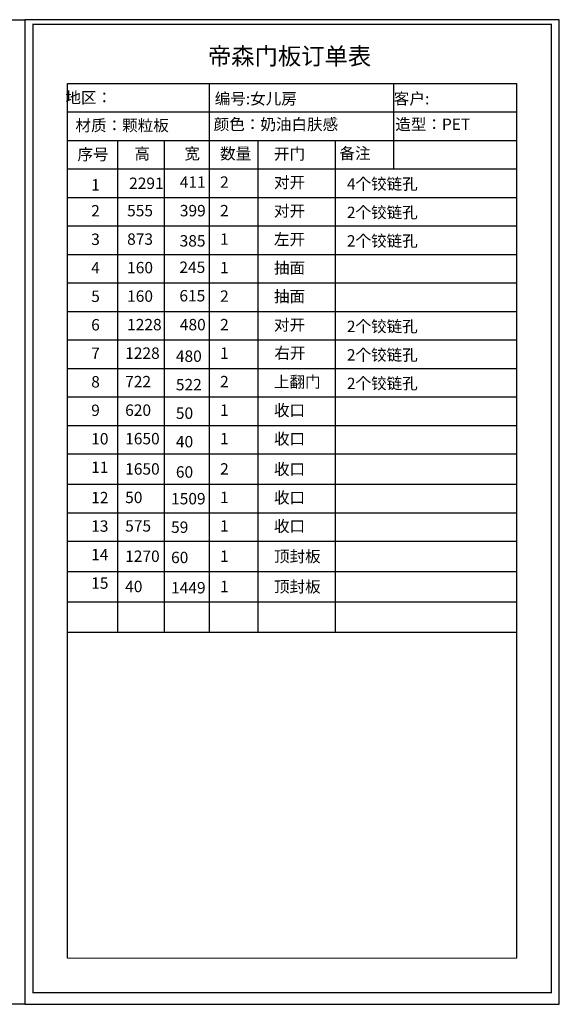
# Model space of a CAD drawing. Extents: x 192059 to 222287, y -198954 to -179530.
# Drawn here: x 217553 to 222287, y -190169 to -181537 of the extents above; entities that cross this region are included whole.
import ezdxf

# ---------------------------------------------------------------- set-up
doc = ezdxf.new("R2010")
doc.units = 0
doc.layers.get('0').update_dxf_attribs({"linetype": 'CONTINUOUS'})
doc.layers.add('LEVEL0', color=7, linetype='CONTINUOUS')
doc.styles.add('宋字', font='txt', dxfattribs={"height": 80})

msp = doc.modelspace()

# ---------------------------------------------------------------- linework, layer by layer
at = {"color": 0, "linetype": 'ByBlock', "lineweight": -3, "ltscale": 2}
for p, q in [((217971.8, -182095.3), (221914.3, -182095.3)), ((217971.8, -184629.5), (217971.8, -182095.3)), ((219215, -182095.3), (219215, -182844.9)), ((220832.9, -182095.3), (220832.9, -182844.9)), ((221914.3, -189763.6), (221914.3, -182095.3)), ((217971.8, -182345.1), (221914.3, -182345.1)), ((217971.8, -182595), (221914.3, -182595)), ((218409.9, -182595), (218409.9, -184593.9)), ((218819.4, -182595), (218819.4, -184593.9)), ((219215, -182595), (219215, -184593.9)), ((219642, -182595), (219642, -184593.9)), ((220321.1, -182595), (220321.1, -184626.3)), ((217971.8, -182844.9), (221914.3, -182844.9)), ((217971.8, -183094.7), (221914.3, -183094.7)), ((218409.9, -183094.7), (218409.9, -185093.6)), ((218819.4, -183094.7), (218819.4, -185093.6)), ((219215, -183094.7), (219215, -185093.6)), ((219642, -183094.7), (219642, -185093.6)), ((217971.8, -183344.6), (221914.3, -183344.6)), ((218409.9, -183344.6), (218409.9, -185343.5)), ((218819.4, -183344.6), (218819.4, -185343.5)), ((219215, -183344.6), (219215, -185343.5)), ((219642, -183344.6), (219642, -185343.5)), ((217971.8, -183594.4), (221914.3, -183594.4)), ((218409.9, -183610), (218409.9, -185608.9)), ((218819.4, -183610), (218819.4, -185608.9)), ((219215, -183610), (219215, -185608.9)), ((219642, -183610), (219642, -185608.9)), ((217971.8, -183844.3), (221914.3, -183844.3)), ((218409.9, -183813.1), (218409.9, -185093.6)), ((218409.9, -183859.9), (218409.9, -185858.8)), ((218819.4, -183813.1), (218819.4, -185093.6)), ((218819.4, -183859.9), (218819.4, -185858.8)), ((219215, -183813.1), (219215, -185093.6)), ((219215, -183859.9), (219215, -185858.8)), ((219642, -183813.1), (219642, -185093.6)), ((219642, -183859.9), (219642, -185858.8)), ((220321.1, -183813.1), (220321.1, -185093.6)), ((218409.9, -183875.5), (218409.9, -184593.9)), ((218819.4, -183875.5), (218819.4, -184593.9)), ((219215, -183875.5), (219215, -184593.9)), ((219642, -183875.5), (219642, -184593.9)), ((220321.1, -183875.5), (220321.1, -184626.3)), ((217971.8, -184094.2), (221914.3, -184094.2)), ((218409.9, -184063), (218409.9, -185343.5)), ((218409.9, -184109.8), (218409.9, -186108.6)), ((218819.4, -184063), (218819.4, -185343.5)), ((218819.4, -184109.8), (218819.4, -186108.6)), ((219215, -184063), (219215, -185343.5)), ((219215, -184109.8), (219215, -186108.6)), ((219642, -184063), (219642, -185343.5)), ((219642, -184109.8), (219642, -186108.6)), ((220321.1, -184063), (220321.1, -185343.5)), ((218409.9, -184141), (218409.9, -184593.9)), ((218819.4, -184141), (218819.4, -184593.9)), ((219215, -184141), (219215, -184593.9)), ((219642, -184141), (219642, -184593.9)), ((220321.1, -184128.7), (220321.1, -185093.6)), ((217971.8, -184344), (221914.3, -184344)), ((218409.9, -184312.8), (218409.9, -185093.6)), ((218409.9, -184328.4), (218409.9, -185608.9)), ((218409.9, -184375.2), (218409.9, -185093.6)), ((218409.9, -184375.2), (218409.9, -186374.1)), ((218819.4, -184312.8), (218819.4, -185093.6)), ((218819.4, -184328.4), (218819.4, -185608.9)), ((218819.4, -184375.2), (218819.4, -185093.6)), ((218819.4, -184375.2), (218819.4, -186374.1)), ((219215, -184312.8), (219215, -185093.6)), ((219215, -184328.4), (219215, -185608.9)), ((219215, -184375.2), (219215, -185093.6)), ((219215, -184375.2), (219215, -186374.1)), ((219642, -184312.8), (219642, -185093.6)), ((219642, -184328.4), (219642, -185608.9)), ((219642, -184375.2), (219642, -185093.6)), ((219642, -184375.2), (219642, -186374.1)), ((220321.1, -184328.4), (220321.1, -185608.9)), ((220321.1, -184378.5), (220321.1, -185343.5)), ((217971.8, -189763.6), (217971.8, -184593.9)), ((217971.8, -184593.9), (221914.3, -184593.9)), ((218409.9, -184562.7), (218409.9, -185093.6)), ((218409.9, -184562.7), (218409.9, -185343.5)), ((218409.9, -184578.3), (218409.9, -185858.8)), ((218409.9, -184625.1), (218409.9, -185343.5)), ((218819.4, -184562.7), (218819.4, -185093.6)), ((218819.4, -184562.7), (218819.4, -185343.5)), ((218819.4, -184578.3), (218819.4, -185858.8)), ((218819.4, -184625.1), (218819.4, -185343.5)), ((219215, -184562.7), (219215, -185093.6)), ((219215, -184562.7), (219215, -185343.5)), ((219215, -184578.3), (219215, -185858.8)), ((219215, -184625.1), (219215, -185343.5)), ((219642, -184562.7), (219642, -185093.6)), ((219642, -184562.7), (219642, -185343.5)), ((219642, -184578.3), (219642, -185858.8)), ((219642, -184625.1), (219642, -185343.5)), ((220321.1, -184578.3), (220321.1, -185858.8)), ((218409.9, -184640.7), (218409.9, -185093.6)), ((218409.9, -184640.7), (218409.9, -186639.6)), ((218819.4, -184640.7), (218819.4, -185093.6)), ((218819.4, -184640.7), (218819.4, -186639.6)), ((219215, -184640.7), (219215, -185093.6)), ((219215, -184640.7), (219215, -186639.6)), ((219642, -184640.7), (219642, -185093.6)), ((219642, -184640.7), (219642, -186639.6)), ((220321.1, -184644), (220321.1, -185608.9)), ((217971.8, -184843.7), (221914.3, -184843.7)), ((218409.9, -184812.5), (218409.9, -185343.5)), ((218409.9, -184828.1), (218409.9, -185608.9)), ((218409.9, -184828.1), (218409.9, -186108.6)), ((218409.9, -184890.5), (218409.9, -185343.5)), ((218409.9, -184890.5), (218409.9, -185608.9)), ((218819.4, -184812.5), (218819.4, -185343.5)), ((218819.4, -184828.1), (218819.4, -185608.9)), ((218819.4, -184828.1), (218819.4, -186108.6)), ((218819.4, -184890.5), (218819.4, -185343.5)), ((218819.4, -184890.5), (218819.4, -185608.9)), ((219215, -184812.5), (219215, -185343.5)), ((219215, -184828.1), (219215, -185608.9)), ((219215, -184828.1), (219215, -186108.6)), ((219215, -184890.5), (219215, -185343.5)), ((219215, -184890.5), (219215, -185608.9)), ((219642, -184812.5), (219642, -185343.5)), ((219642, -184828.1), (219642, -185608.9)), ((219642, -184828.1), (219642, -186108.6)), ((219642, -184890.5), (219642, -185343.5)), ((219642, -184890.5), (219642, -185608.9)), ((220321.1, -184828.1), (220321.1, -186108.6)), ((220321.1, -184893.8), (220321.1, -185858.8)), ((218409.9, -184906.1), (218409.9, -186905)), ((218819.4, -184906.1), (218819.4, -186905)), ((219215, -184906.1), (219215, -186905)), ((219642, -184906.1), (219642, -186905)), ((217971.8, -185093.6), (221914.3, -185093.6)), ((218409.9, -185078), (218409.9, -185608.9)), ((218409.9, -185078), (218409.9, -185858.8)), ((218409.9, -185093.6), (218409.9, -186374.1)), ((218409.9, -185140.4), (218409.9, -185858.8)), ((218409.9, -185156), (218409.9, -185608.9)), ((218819.4, -185078), (218819.4, -185608.9)), ((218819.4, -185078), (218819.4, -185858.8)), ((218819.4, -185093.6), (218819.4, -186374.1)), ((218819.4, -185140.4), (218819.4, -185858.8)), ((218819.4, -185156), (218819.4, -185608.9)), ((219215, -185078), (219215, -185608.9)), ((219215, -185078), (219215, -185858.8)), ((219215, -185093.6), (219215, -186374.1)), ((219215, -185140.4), (219215, -185858.8)), ((219215, -185156), (219215, -185608.9)), ((219642, -185078), (219642, -185608.9)), ((219642, -185078), (219642, -185858.8)), ((219642, -185093.6), (219642, -186374.1)), ((219642, -185140.4), (219642, -185858.8)), ((219642, -185156), (219642, -185608.9)), ((220321.1, -185093.6), (220321.1, -186374.1)), ((220321.1, -185143.7), (220321.1, -186108.6)), ((218409.9, -185327.9), (218409.9, -185858.8)), ((218409.9, -185327.9), (218409.9, -186108.6)), ((218819.4, -185327.9), (218819.4, -185858.8)), ((218819.4, -185327.9), (218819.4, -186108.6)), ((219215, -185327.9), (219215, -185858.8)), ((219215, -185327.9), (219215, -186108.6)), ((219642, -185327.9), (219642, -185858.8)), ((219642, -185327.9), (219642, -186108.6)), ((217971.8, -185343.5), (221914.3, -185343.5)), ((218409.9, -185359.1), (218409.9, -186639.6)), ((218409.9, -185390.3), (218409.9, -186108.6)), ((218409.9, -185405.9), (218409.9, -185858.8)), ((218819.4, -185359.1), (218819.4, -186639.6)), ((218819.4, -185390.3), (218819.4, -186108.6)), ((218819.4, -185405.9), (218819.4, -185858.8)), ((219215, -185359.1), (219215, -186639.6)), ((219215, -185390.3), (219215, -186108.6)), ((219215, -185405.9), (219215, -185858.8)), ((219642, -185359.1), (219642, -186639.6)), ((219642, -185390.3), (219642, -186108.6)), ((219642, -185405.9), (219642, -185858.8)), ((220321.1, -185359.1), (220321.1, -186639.6)), ((220321.1, -185409.2), (220321.1, -186374.1)), ((218409.9, -185577.7), (218409.9, -186108.6)), ((218819.4, -185577.7), (218819.4, -186108.6)), ((219215, -185577.7), (219215, -186108.6)), ((219642, -185577.7), (219642, -186108.6)), ((217971.8, -185608.9), (221914.3, -185608.9)), ((218409.9, -185593.3), (218409.9, -186374.1)), ((218409.9, -185624.5), (218409.9, -186905)), ((218409.9, -185655.7), (218409.9, -186108.6)), ((218409.9, -185655.7), (218409.9, -186374.1)), ((218819.4, -185593.3), (218819.4, -186374.1)), ((218819.4, -185624.5), (218819.4, -186905)), ((218819.4, -185655.7), (218819.4, -186108.6)), ((218819.4, -185655.7), (218819.4, -186374.1)), ((219215, -185593.3), (219215, -186374.1)), ((219215, -185624.5), (219215, -186905)), ((219215, -185655.7), (219215, -186108.6)), ((219215, -185655.7), (219215, -186374.1)), ((219642, -185593.3), (219642, -186374.1)), ((219642, -185624.5), (219642, -186905)), ((219642, -185655.7), (219642, -186108.6)), ((219642, -185655.7), (219642, -186374.1)), ((220321.1, -185624.5), (220321.1, -186905)), ((220321.1, -185674.6), (220321.1, -186639.6)), ((218409.9, -185843.2), (218409.9, -186374.1)), ((218819.4, -185843.2), (218819.4, -186374.1)), ((219215, -185843.2), (219215, -186374.1)), ((219642, -185843.2), (219642, -186374.1)), ((217971.8, -185858.8), (221914.3, -185858.8)), ((218409.9, -185858.8), (218409.9, -186639.6)), ((218409.9, -185921.2), (218409.9, -186374.1)), ((218409.9, -185921.2), (218409.9, -186639.6)), ((218819.4, -185858.8), (218819.4, -186639.6)), ((218819.4, -185921.2), (218819.4, -186374.1)), ((218819.4, -185921.2), (218819.4, -186639.6)), ((219215, -185858.8), (219215, -186639.6)), ((219215, -185921.2), (219215, -186374.1)), ((219215, -185921.2), (219215, -186639.6)), ((219642, -185858.8), (219642, -186639.6)), ((219642, -185921.2), (219642, -186374.1)), ((219642, -185921.2), (219642, -186639.6)), ((220321.1, -185940.1), (220321.1, -186905)), ((217971.8, -186108.6), (221914.3, -186108.6)), ((218409.9, -186108.6), (218409.9, -186639.6)), ((218409.9, -186124.2), (218409.9, -186905)), ((218409.9, -186186.7), (218409.9, -186639.6)), ((218409.9, -186186.7), (218409.9, -186905)), ((218819.4, -186108.6), (218819.4, -186639.6)), ((218819.4, -186124.2), (218819.4, -186905)), ((218819.4, -186186.7), (218819.4, -186639.6)), ((218819.4, -186186.7), (218819.4, -186905)), ((219215, -186108.6), (219215, -186639.6)), ((219215, -186124.2), (219215, -186905)), ((219215, -186186.7), (219215, -186639.6)), ((219215, -186186.7), (219215, -186905)), ((219642, -186108.6), (219642, -186639.6)), ((219642, -186124.2), (219642, -186905)), ((219642, -186186.7), (219642, -186639.6)), ((219642, -186186.7), (219642, -186905)), ((217971.8, -186374.1), (221914.3, -186374.1)), ((218409.9, -186374.1), (218409.9, -186905)), ((218819.4, -186374.1), (218819.4, -186905)), ((219215, -186374.1), (219215, -186905)), ((219642, -186374.1), (219642, -186905)), ((218409.9, -186452.1), (218409.9, -186905)), ((218819.4, -186452.1), (218819.4, -186905)), ((219215, -186452.1), (219215, -186905)), ((219642, -186452.1), (219642, -186905)), ((217971.8, -186639.6), (221914.3, -186639.6)), ((217971.8, -186905), (221914.3, -186905))]:
    msp.add_line(p, q, dxfattribs=at)
at = {"color": 0, "linetype": 'ByBlock', "lineweight": -3}
msp.add_lwpolyline([(217599.4, -190168.6), (192058.9, -190168.6), (192058.9, -181536.5), (217599.4, -181536.5)], close=True, dxfattribs=at)
msp.add_lwpolyline([(217599.4, -190168.6), (192058.9, -190168.6), (192058.9, -181536.5), (217599.4, -181536.5)], close=True, dxfattribs=at)
msp.add_lwpolyline([(217599.4, -190168.6), (192058.9, -190168.6), (192058.9, -181536.5), (217599.4, -181536.5)], close=True, dxfattribs=at)
at = {"color": 0, "linetype": 'ByBlock', "lineweight": -3, "ltscale": 2}
msp.add_lwpolyline([(217599.4, -181536.5), (217599.4, -190168.6), (222286.7, -190168.6), (222286.7, -181536.5)], close=True, dxfattribs=at)
msp.add_lwpolyline([(217599.4, -181536.5), (217599.4, -190168.6), (222286.7, -190168.6), (222286.7, -181536.5)], close=True, dxfattribs=at)
msp.add_lwpolyline([(217599.4, -181536.5), (217599.4, -190168.6), (222286.7, -190168.6), (222286.7, -181536.5)], close=True, dxfattribs=at)
at = {"color": 0, "linetype": 'ByBlock', "lineweight": -3, "ltscale": 2, "const_width": 11.7}
msp.add_lwpolyline([(217670.1, -181576.9), (217670.1, -190067.6), (222216.1, -190067.6), (222216.1, -181576.9)], close=True, dxfattribs=at)
msp.add_lwpolyline([(217670.1, -181576.9), (217670.1, -190067.6), (222216.1, -190067.6), (222216.1, -181576.9)], close=True, dxfattribs=at)
msp.add_lwpolyline([(217670.1, -181576.9), (217670.1, -190067.6), (222216.1, -190067.6), (222216.1, -181576.9)], close=True, dxfattribs=at)
at = {"layer": 'LEVEL0', "lineweight": 20}
msp.add_line((221914.3, -189763.6), (217971.8, -189763.6), dxfattribs=at)

# ---------------------------------------------------------------- texts
at = {"color": 0, "linetype": 'ByBlock', "lineweight": -3, "ltscale": 2, "attachment_point": 1, "style": '宋字'}
for s, insert, char_height, width in [('帝森门板订单表', (219204, -181781.2), 150, 1638.467), ('  地区： ', (217893.2, -182169.2), 100, 1638.467), ('编号:女儿房', (219263.8, -182178.9), 100, 1638.467), ('颜色：奶油白肤感', (219254.7, -182403.7), 100, 2825.679), ('造型：PET', (220847.6, -182403.7), 100, 1638.467), ('材质：颗粒板', (218042.3, -182413.6), 100, 1638.467), ('序号', (218060.1, -182667.7), 100, 1638.467), ('高', (218559.8, -182660.7), 100, 1638.467), ('宽', (218997.9, -182660.7), 100, 1638.467), ('数量', (219311, -182660.7), 100, 1638.467), ('开门', (219783.6, -182662.8), 100, 1638.467), ('备注', (220358, -182658.1), 100, 1638.467), ('411', (218957.9, -182910.6), 100, 1638.467), ('2', (219311, -182910.6), 100, 1638.467), ('对开', (219783.6, -182912.7), 100, 1638.467), ('4个铰链孔', (220423.3, -182926.2), 100, 1638.467), ('1', (218180.3, -182934.1), 100, 1638.467), ('2291', (218512.9, -182920.7), 100, 1638.467), ('2', (218180.3, -183161.8), 100, 1638.467), ('555', (218495.3, -183160.5), 100, 1638.467), ('399', (218957.9, -183160.5), 100, 1638.467), ('2', (219311, -183160.5), 100, 1638.467), ('对开', (219783.6, -183162.6), 100, 1638.467), ('2个铰链孔', (220423.3, -183176.1), 100, 1638.467), ('3', (218180.3, -183411.7), 100, 1638.467), ('873', (218495.3, -183410.3), 100, 1638.467), ('385', (218956, -183425.3), 100, 1638.467), ('1', (219311, -183410.3), 100, 1638.467), ('左开', (219783.6, -183412.4), 100, 1638.467), ('2个铰链孔', (220423.3, -183425.9), 100, 1638.467), ('4', (218180.3, -183661.5), 100, 1638.467), ('160', (218495.3, -183660.2), 100, 1638.467), ('245', (218953.8, -183656.8), 100, 1638.467), ('1', (219311, -183660.2), 100, 1638.467), ('抽面', (219783.6, -183662.3), 100, 1638.467), ('5', (218180.3, -183911.4), 100, 1638.467), ('160', (218495.3, -183910), 100, 1638.467), ('615', (218953.8, -183906.7), 100, 1638.467), ('2', (219311, -183910), 100, 1638.467), ('抽面', (219783.6, -183912.1), 100, 1638.467), ('6', (218180.3, -184161.2), 100, 1638.467), ('1228', (218495.3, -184159.9), 100, 1638.467), ('480', (218957.9, -184159.9), 100, 1638.467), ('2', (219311, -184159.9), 100, 1638.467), ('对开', (219783.6, -184162), 100, 1638.467), ('2个铰链孔', (220423.3, -184175.5), 100, 1638.467), ('7', (218180.3, -184411.1), 100, 1638.467), ('1228', (218478.3, -184409.9), 100, 1638.467), ('480', (218923.1, -184436.5), 100, 1638.467), ('1', (219311, -184409.8), 100, 1638.467), ('右开', (219787.4, -184408.8), 100, 1638.467), ('2个铰链孔', (220423.3, -184425.4), 100, 1638.467), ('8', (218180.3, -184661), 100, 1638.467), ('722', (218478.3, -184659.8), 100, 1638.467), ('522', (218923.1, -184686.3), 100, 1638.467), ('2', (219311, -184659.6), 100, 1638.467), ('上翻门', (219783.6, -184661.7), 100, 1638.467), ('2个铰链孔', (220423.3, -184675.2), 100, 1638.467), ('收口', (219783.6, -184911.6), 100, 1638.467), ('9', (218180.3, -184910.8), 100, 1638.467), ('620', (218478.3, -184909.6), 100, 1638.467), ('50', (218923.1, -184936.2), 100, 1638.467), ('1', (219311, -184909.5), 100, 1638.467), ('收口', (219783.6, -185161.4), 100, 1638.467), ('10', (218180.3, -185160.7), 100, 1638.467), ('1650', (218478.3, -185159.5), 100, 1638.467), ('40', (218923.1, -185186), 100, 1638.467), ('1', (219311, -185159.3), 100, 1638.467), ('11', (218180.3, -185410.6), 100, 1638.467), ('收口', (219783.6, -185426.9), 100, 1638.467), ('1650', (218478.3, -185425), 100, 1638.467), ('60', (218923.1, -185451.5), 100, 1638.467), ('2', (219311, -185424.8), 100, 1638.467), ('12', (218180.3, -185676), 100, 1638.467), ('50', (218478.3, -185674.8), 100, 1638.467), ('1', (219311, -185674.7), 100, 1638.467), ('收口', (219783.6, -185676.8), 100, 1638.467), ('1509', (218881, -185685.8), 100, 1638.467), ('13', (218180.3, -185925.9), 100, 1638.467), ('575', (218478.3, -185924.7), 100, 1638.467), ('1', (219311, -185924.5), 100, 1638.467), ('收口', (219783.6, -185926.6), 100, 1638.467), ('59', (218881, -185935.7), 100, 1638.467), ('14', (218180.3, -186175.7), 100, 1638.467), ('1270', (218478.3, -186190.2), 100, 1638.467), ('1', (219311, -186190), 100, 1638.467), ('顶封板', (219783.6, -186192.1), 100, 1638.467), ('60', (218881, -186201.1), 100, 1638.467), ('15', (218180.3, -186425.6), 100, 1638.467), ('顶封板', (219783.6, -186457.5), 100, 1638.467), ('40', (218478.3, -186455.6), 100, 1638.467), ('1449', (218881, -186466.6), 100, 1638.467), ('1', (219311, -186455.4), 100, 1638.467)]:
    msp.add_mtext(s, dxfattribs=dict(at, insert=insert, char_height=char_height, width=width))
at = {"color": 0, "linetype": 'ByBlock', "lineweight": -3, "insert": (220833.9, -182178.5), "char_height": 100.686, "width": 1469.931, "attachment_point": 1}
msp.add_mtext('{\\fSimSun|b0|i0|c134|p54;客户: }', dxfattribs=at)

doc.saveas('drawing.dxf')
